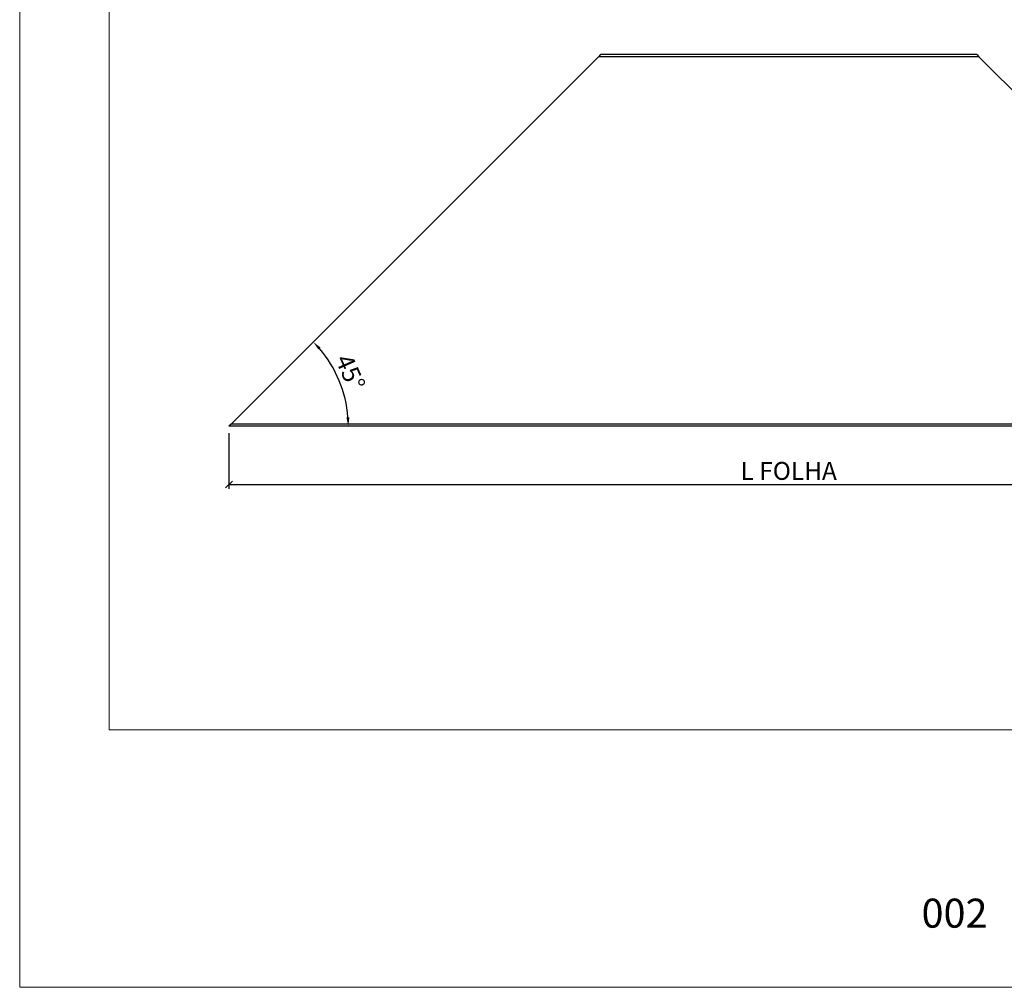
# Model space of a CAD drawing. Units: millimetres. Extents: x 0 to 5150, y 0 to 594.
# Drawn here: x 430 to 650, y 0 to 216 of the extents above; entities that cross this region are included whole.
import ezdxf

# ---------------------------------------------------------------- set-up
doc = ezdxf.new("R2010")
doc.units = ezdxf.units.MM
doc.header["$LTSCALE"] = 0.2
doc.layers.add('@CINZA', color=7, linetype='Continuous', lineweight=0, true_color=0x58595a)
doc.styles.add('Matriz', font='micross.ttf')
doc.styles.add('Perfil-01', font='txt', dxfattribs={"height": 1.3})
doc.styles.add('PERFIL_SansSerif', font='txt')
doc.dimstyles.new('PERFIL_1-1', dxfattribs={"dimtxt": 2, "dimasz": 2, "dimexe": 1, "dimexo": 1, "dimgap": 1, "dimtad": 1, "dimtoh": 1, "dimtxsty": 'PERFIL_SansSerif', "dimcen": 3, "dimclrd": 256, "dimclre": 256, "dimclrt": 7, "dimazin": 2, "dimtfac": 1, "dimtmove": 0, "dimatfit": 3, "dimfxl": 1, "dimtolj": 1, "dimtzin": 0, "dimarcsym": 0})
doc.dimstyles.new('PRFL 1-1', dxfattribs={"dimtxt": 2.5, "dimasz": 1.5, "dimexe": 1, "dimexo": 1.5, "dimgap": 1, "dimtad": 1, "dimtih": 1, "dimtoh": 1, "dimtxsty": 'Matriz', "dimblk": 'OPEN30', "dimcen": 0, "dimclrd": 181, "dimclre": 181, "dimclrt": 7, "dimadec": 1, "dimazin": 0, "dimtol": 1, "dimtfac": 0.5, "dimtix": 1, "dimtmove": 0, "dimatfit": 3, "dimfxl": 1, "dimtzin": 0, "dimlwd": -1, "dimlwe": -1, "dimarcsym": 0})

# ---------------------------------------------------------------- blocks, each defined once
blk = doc.blocks.new('_Oblique')
at = {"color": 0, "linetype": 'ByBlock', "lineweight": -2}
blk.add_line((-0.5, -0.5), (0.5, 0.5), dxfattribs=at)
blk = doc.blocks.new('*D15')
at = {"color": 8}
for p, q in [((476.74, 123.77), (476.74, 111.28)), ((726.74, 123.77), (726.74, 111.28)), ((476.74, 112.28), (726.74, 112.28))]:
    blk.add_line(p, q, dxfattribs=at)
at = {"layer": 'Defpoints', "color": 0}
for p in [(476.74, 125.27), (726.74, 125.27), (726.74, 112.28)]:
    blk.add_point(p, dxfattribs=at)
at = {"color": 8, "xscale": 1.5, "yscale": 1.5, "zscale": 1.5, "rotation": 180}
blk.add_blockref('_Oblique', (476.74, 112.28), dxfattribs=at)
at = {"color": 8, "xscale": 1.5, "yscale": 1.5, "zscale": 1.5}
blk.add_blockref('_Oblique', (726.74, 112.28), dxfattribs=at)
at = {"color": 7, "insert": (601.74, 115.32), "char_height": 4, "attachment_point": 5, "style": 'PERFIL_SansSerif'}
blk.add_mtext('{\\fTitillium Web|b0|i0|c0|p2;L FOLHA}', dxfattribs=at)
blk = doc.blocks.new('*D25')
at = {"layer": '@CINZA', "lineweight": -2}
blk.add_arc((726.74, 125.27), 26.64, 139.302, 175.698, dxfattribs=at)
at = {"layer": '@CINZA'}
for points in [[(706.78, 142.42), (706.29, 142.87), (707.9, 144.11)], [(699.84, 127.29), (700.5, 127.26), (700.09, 125.27)]]:
    blk.add_solid(points, dxfattribs=at)
at = {"layer": 'Defpoints', "color": 0}
for p in [(644.24, 207.77), (701, 132.17), (726.24, 125.77), (476.74, 125.27), (726.74, 125.27)]:
    blk.add_point(p, dxfattribs=at)
at = {"layer": '@CINZA', "color": 7, "insert": (699.63, 137.33), "char_height": 4, "attachment_point": 5, "rotation": 66.0247, "style": 'PERFIL_SansSerif'}
blk.add_mtext('\\A1;45%%d', dxfattribs=at)
blk = doc.blocks.new('*D26')
at = {"layer": '@CINZA', "lineweight": -2}
blk.add_arc((476.74, 125.27), 26.64, 4.302, 40.698, dxfattribs=at)
at = {"layer": '@CINZA'}
for points in [[(497.18, 142.87), (496.69, 142.42), (495.58, 144.11)], [(502.97, 127.26), (503.64, 127.29), (503.38, 125.27)]]:
    blk.add_solid(points, dxfattribs=at)
at = {"layer": 'Defpoints', "color": 0}
for p in [(559.24, 207.77), (502.47, 132.17), (477.24, 125.77), (476.74, 125.27), (726.74, 125.27)]:
    blk.add_point(p, dxfattribs=at)
at = {"layer": '@CINZA', "color": 7, "insert": (503.85, 137.33), "char_height": 4, "attachment_point": 5, "rotation": 293.9753, "style": 'PERFIL_SansSerif'}
blk.add_mtext('\\A1;45%%d', dxfattribs=at)

msp = doc.modelspace()

# ---------------------------------------------------------------- linework, layer by layer
at = {"color": 7}
for p, q in [((477.2373, 125.775), (559.2373, 207.775)), ((559.7373, 208.275), (559.2373, 207.775)), ((644.2373, 207.775), (559.2373, 207.775)), ((643.7373, 208.275), (559.7373, 208.275)), ((643.7373, 208.275), (644.2373, 207.775)), ((726.2373, 125.775), (644.2373, 207.775)), ((477.2373, 125.775), (476.7373, 125.275)), ((726.2373, 125.775), (477.2373, 125.775)), ((726.7373, 125.275), (476.7373, 125.275))]:
    msp.add_line(p, q, dxfattribs=at)
at = {"layer": '@CINZA'}
msp.add_lwpolyline([(430, 0), (850, 0), (850, 594), (430, 594), (430, 0)], dxfattribs=at)
msp.add_lwpolyline([(450, 520.5169), (830, 520.5169), (830, 57.4831), (450, 57.4831)], close=True, dxfattribs=at)

# ---------------------------------------------------------------- texts
at = {"insert": (621.5173, 19.7995), "char_height": 6.48, "width": 34.513679, "attachment_point": 1, "style": 'Perfil-01'}
msp.add_mtext('\\pxqc;002', dxfattribs=at)

# ---------------------------------------------------------------- dimensions: what is measured, and where the dimension line sits
dim = msp.add_linear_dim(base=(726.7373, 112.2832), p1=(476.7373, 125.275), p2=(726.7373, 125.275), text='{\\fTitillium Web|b0|i0|c0|p2;L FOLHA}', dimstyle='PRFL 1-1', override={"dimtxt": 4, "dimtxsty": 'PERFIL_SansSerif', "dimblk": 'Oblique', "dimblk1": 'Oblique', "dimblk2": 'Oblique', "dimsah": 0, "dimclrd": 8, "dimclre": 8, "dimtol": 0})
dim.commit()
dim.dimension.update_dxf_attribs({"geometry": '*D15', "text_midpoint": (601.7373, 115.3175)})
at = {"layer": '@CINZA'}
for base, line1, line2, override, picture, middle in [((701.0022, 132.1707), ((726.2373, 125.775), (644.2373, 207.775)), ((726.7373, 125.275), (476.7373, 125.275)), {"dimtxt": 4}, '*D25', (702.3931, 136.1012)), ((502.4723, 132.1707), ((477.2373, 125.775), (559.2373, 207.775)), ((476.7373, 125.275), (726.7373, 125.275)), {"dimtxt": 4, "dimtxsty": 'PERFIL_SansSerif'}, '*D26', (501.0814, 136.1012))]:
    dim = msp.add_angular_dim_2l(base=base, line1=line1, line2=line2, dimstyle='PERFIL_1-1', override=override, dxfattribs=at)
    dim.commit()
    dim.dimension.update_dxf_attribs({"geometry": picture, "text_midpoint": middle, "dimtype": 162})

doc.saveas('drawing.dxf')
